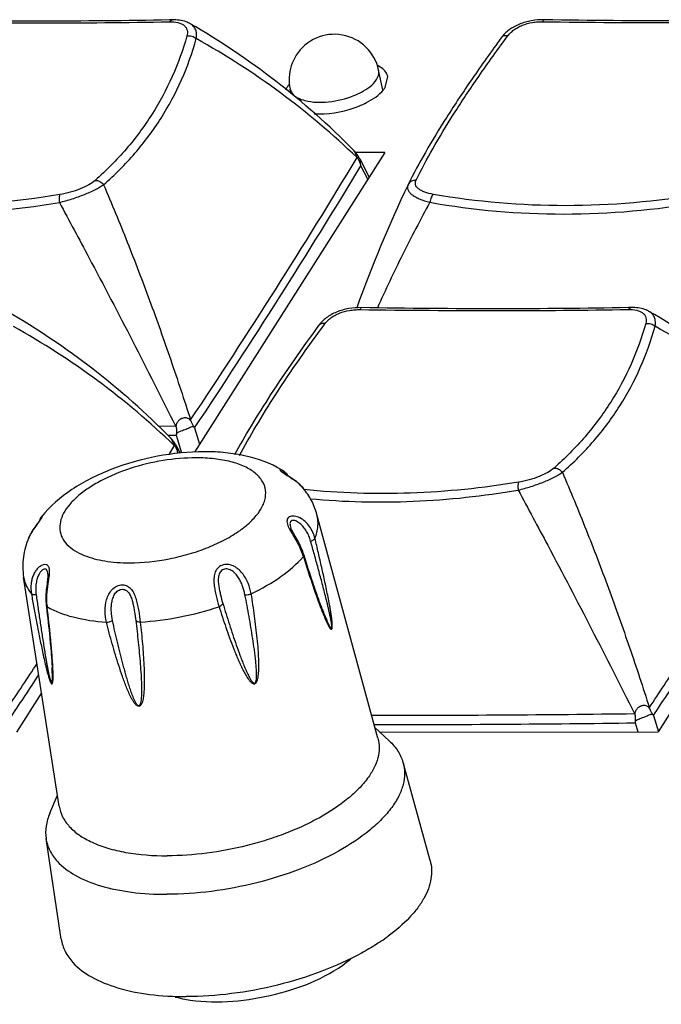
# Model space of a CAD drawing. Units: millimetres. Extents: x 198 to 1446, y 159 to 876.
# Drawn here: x 1054 to 1075, y 313 to 345 of the extents above; entities that cross this region are included whole.
import ezdxf

# ---------------------------------------------------------------- set-up
doc = ezdxf.new("R2010")
doc.units = ezdxf.units.MM
doc.header["$LTSCALE"] = 81.675
doc.layers.add('solid', color=7, linetype='CONTINUOUS', lineweight=30)

msp = doc.modelspace()

# ---------------------------------------------------------------- linework, layer by layer
at = {"layer": 'solid'}
for p, q in [((1058.8, 345.185), (1058.708, 345.183)), ((1059.391, 345.059), (1059.39, 345.059)), ((1065.774, 342.872), (1065.635, 343.52)), ((1065.851, 342.949), (1065.935, 343.313)), ((1062.736, 342.73), (1062.701, 342.895)), ((1065.835, 340.786), (1059.532, 330.861)), ((1065.835, 340.786), (1064.874, 340.786)), ((1065.008, 340.581), (1065.32, 339.975)), ((1065.275, 339.905), (1065.049, 340.348)), ((1066.614, 339.733), (1066.611, 339.725)), ((1074.003, 335.653), (1073.91, 335.652)), ((1074.593, 335.528), (1074.593, 335.528)), ((1058.328, 331.724), (1058.906, 331.731)), ((1058.929, 331.707), (1058.906, 331.731)), ((1059.538, 331.669), (1059.703, 331.13)), ((1058.649, 331.42), (1058.928, 331.424)), ((1058.928, 331.424), (1059.104, 330.837)), ((1058.863, 331.08), (1058.682, 330.78)), ((1058.951, 331.041), (1059.059, 330.831)), ((1062.648, 330.069), (1062.629, 330.081)), ((1065.609, 321.381), (1063.592, 328.795)), ((1062.73, 328.348), (1062.73, 328.347)), ((1054.042, 328.022), (1054.043, 328.023)), ((1063.173, 327.41), (1063.156, 327.463)), ((1055.05, 319.132), (1053.872, 326.725)), ((1054.62, 325.785), (1054.626, 325.735)), ((1063.768, 325.661), (1063.77, 325.656)), ((1054.816, 323.718), (1054.816, 323.719)), ((1054.842, 323.706), (1054.841, 323.719)), ((1054.468, 322.884), (1053.64, 321.581)), ((1075.728, 322.893), (1074.9, 321.59)), ((1074.131, 322.176), (1074.108, 322.2)), ((1074.74, 322.137), (1074.906, 321.599)), ((1065.988, 321.295), (1065.513, 321.736)), ((1074.131, 321.893), (1074.222, 321.59)), ((1065.674, 321.586), (1074.9, 321.59)), ((1067.341, 317.332), (1066.445, 320.577)), ((1054.74, 318.899), (1054.994, 319.496)), ((1055.119, 314.729), (1054.615, 318.057))]:
    msp.add_line(p, q, dxfattribs=at)
for centre, radius, start, end in [((1046.542, 322.875), 25.636, 44.6117, 59.922), ((1047.136, 322.162), 25.632, 46.0642, 60.9218), ((1064.168, 343.208), 1.5, 12.0254, 147.5846), ((1064.176, 343.209), 1.508, 177.1267, 191.9836), ((1063.664, 344.906), 2.834, 266.5693, 270.0549), ((873.634, 455.984), 223.382, 326.26598, 328.90609), ((1063.935, 340.034), 1.204, 39.413, 44.5878), ((1063.919, 340.022), 1.224, 32.3252, 39.4025), ((1064.316, 339.279), 1.47, 64.9298, 65.7037), ((1063.908, 340.015), 1.237, 30.0718, 32.3322), ((1063.904, 340.012), 1.242, 27.241, 30.0722), ((864.419, 461.651), 234.45, 326.32948, 328.84214), ((1062.701, 339.803), 2.41, 13.0537, 14.729), ((1104.938, 321.379), 42.492, 154.4209, 160.3828), ((1040.485, 313.335), 25.636, 44.6117, 59.922), ((1061.744, 313.344), 25.636, 44.6117, 59.922), ((1041.079, 312.622), 25.632, 46.0642, 60.9218), ((1062.338, 312.631), 25.632, 46.0642, 60.9218), ((1052.038, 330.962), 7.429, 7.2558, 7.4928), ((1065.378, 330.136), 6.577, 168.1467, 168.7108), ((1058.159, 330.757), 1.653, 33.4592, 35.3762), ((1057.877, 330.494), 1.204, 39.413, 44.5878), ((1057.862, 330.482), 1.224, 32.3252, 39.4025), ((1058.258, 329.74), 1.47, 64.9298, 65.7037), ((1057.851, 330.475), 1.237, 30.0718, 32.3322), ((1057.846, 330.472), 1.242, 27.241, 30.0722), ((1056.768, 330.294), 2.282, 13.3654, 14.7801), ((1060.775, 327.54), 3.192, 58.3618, 59.077), ((1062.134, 329.772), 0.579, 49.7558, 52.4067), ((1062.104, 329.714), 0.644, 51.0561, 52.9674), ((1061.827, 329.472), 1.01, 36.7356, 37.3177), ((1055.142, 328.286), 0.811, 157.1184, 160.5313), ((1055.025, 328.335), 0.684, 153.3375, 157.1391), ((1061.187, 326.798), 2.044, 17.1318, 18.5901), ((1056.452, 325.962), 1.813, 185.5857, 187.0638), ((1076.155, 330.431), 13.306, 200.7649, 201.0605), ((1075.153, 330.046), 12.233, 201.0632, 201.1803), ((1078.948, 331.519), 16.271, 201.1215, 201.264), ((867.386, 446.553), 223.601, 326.26984, 326.7225), ((888.646, 446.561), 223.601, 326.26984, 326.7225), ((865.842, 447.197), 225.5, 326.31502, 326.72879), ((887.102, 447.206), 225.5, 326.31502, 326.72879), ((1067.241, 321.431), 7.429, 7.2558, 7.4928), ((1065.771, 962.703), 640.558, 269.966688, 270.745738), ((1073.361, 321.226), 1.653, 33.4592, 35.3762), ((1065.829, 923.889), 602.053, 269.967138, 270.790078), ((1080.581, 320.605), 6.577, 168.1467, 168.7108), ((1061.89, 320.322), 6.835, 303.9688, 306.4031), ((1062.292, 316.973), 3.779, 307.3457, 309.8149), ((1059.962, 316.817), 4.147, 255.1332, 259.6103)]:
    msp.add_arc(centre, radius, start, end, dxfattribs=at)
for points, knots in [([(1058.708, 345.183), (1057.283, 345.156), (1054.334, 345.129), (1051.385, 345.157), (1049.862, 345.181)], [0, 0, 0, 0, 0.483369, 1, 1, 1, 1]), ([(1058.707, 345.121), (1058.718, 345.139), (1058.744, 345.169), (1058.783, 345.184), (1058.8, 345.185)], [0, 0, 0, 0, 0.549967, 1, 1, 1, 1]), ([(1059.391, 345.059), (1059.349, 345.083), (1059.163, 345.168), (1058.954, 345.187), (1058.8, 345.185)], [0, 0, 0, 0, 0.239562, 1, 1, 1, 1]), ([(1071.122, 345.189), (1070.981, 345.192), (1070.7, 345.171), (1070.301, 345.061), (1069.954, 344.871), (1069.772, 344.692), (1069.7, 344.595)], [0, 0, 0, 0, 0.26477, 0.52679, 0.773613, 1, 1, 1, 1]), ([(1071.083, 345.126), (1071.088, 345.142), (1071.094, 345.165), (1071.113, 345.19), (1071.122, 345.189)], [0, 0, 0, 0, 0.662035, 1, 1, 1, 1]), ([(1079.968, 345.191), (1078.543, 345.165), (1075.594, 345.138), (1072.645, 345.165), (1071.122, 345.189)], [0, 0, 0, 0, 0.483369, 1, 1, 1, 1]), ([(1049.823, 345.117), (1051.354, 345.097), (1054.316, 345.073), (1057.277, 345.098), (1058.707, 345.121)], [0, 0, 0, 0, 0.51716, 1, 1, 1, 1]), ([(1058.707, 345.121), (1058.8, 345.122), (1058.935, 345.114), (1059.096, 345.062), (1059.188, 345.007), (1059.256, 344.934), (1059.307, 344.815), (1059.298, 344.714), (1059.28, 344.652)], [0, 0, 0, 0, 0.315868, 0.450536, 0.569702, 0.67723, 0.780184, 1, 1, 1, 1]), ([(1059.593, 344.563), (1059.602, 344.613), (1059.611, 344.712), (1059.582, 344.855), (1059.507, 344.977), (1059.432, 345.035), (1059.391, 345.059)], [0, 0, 0, 0, 0.268014, 0.51321, 0.750745, 1, 1, 1, 1]), ([(1069.913, 344.656), (1069.941, 344.691), (1070.002, 344.762), (1070.112, 344.856), (1070.244, 344.939), (1070.446, 345.034), (1070.672, 345.096), (1070.905, 345.123), (1071.024, 345.125), (1071.083, 345.126)], [0, 0, 0, 0, 0.102755, 0.213126, 0.332669, 0.459592, 0.727854, 0.864463, 1, 1, 1, 1]), ([(1071.083, 345.126), (1072.614, 345.105), (1075.576, 345.081), (1078.537, 345.106), (1079.966, 345.129)], [0, 0, 0, 0, 0.51716, 1, 1, 1, 1]), ([(1059.28, 344.652), (1059.151, 344.193), (1058.828, 343.295), (1058.151, 342.033), (1057.29, 340.876), (1056.608, 340.19), (1056.243, 339.868)], [0, 0, 0, 0, 0.249024, 0.496483, 0.745651, 1, 1, 1, 1]), ([(1056.521, 339.725), (1056.891, 340.047), (1057.582, 340.736), (1058.453, 341.905), (1059.138, 343.184), (1059.463, 344.096), (1059.593, 344.563)], [0, 0, 0, 0, 0.253269, 0.502018, 0.749784, 1, 1, 1, 1]), ([(1059.28, 344.652), (1059.335, 344.663), (1059.451, 344.656), (1059.552, 344.601), (1059.593, 344.563)], [0, 0, 0, 0, 0.499776, 1, 1, 1, 1]), ([(1069.7, 344.595), (1069.371, 344.145), (1068.753, 343.277), (1067.911, 342.01), (1067.201, 340.845), (1066.793, 340.092), (1066.614, 339.733)], [0, 0, 0, 0, 0.290161, 0.554459, 0.791331, 1, 1, 1, 1]), ([(1066.876, 339.873), (1067.047, 340.225), (1067.444, 340.964), (1068.141, 342.109), (1068.972, 343.357), (1069.585, 344.213), (1069.913, 344.656)], [0, 0, 0, 0, 0.207077, 0.443596, 0.708489, 1, 1, 1, 1]), ([(1069.913, 344.656), (1069.872, 344.664), (1069.792, 344.667), (1069.721, 344.623), (1069.7, 344.595)], [0, 0, 0, 0, 0.541536, 1, 1, 1, 1]), ([(1065.935, 343.313), (1065.928, 343.349), (1065.868, 343.507), (1065.72, 343.615), (1065.603, 343.671)], [0, 0, 0, 0, 0.222517, 1, 1, 1, 1]), ([(1062.701, 342.895), (1062.71, 342.852), (1062.802, 342.651), (1063.029, 342.556), (1063.194, 342.514)], [0, 0, 0, 0, 0.206363, 1, 1, 1, 1]), ([(1064.817, 342.677), (1064.901, 342.711), (1065.178, 342.839), (1065.447, 343.025), (1065.563, 343.208)], [0, 0, 0, 0, 0.293574, 1, 1, 1, 1]), ([(1063.194, 342.514), (1063.445, 342.448), (1064.008, 342.44), (1064.548, 342.569), (1064.817, 342.677)], [0, 0, 0, 0, 0.472876, 1, 1, 1, 1]), ([(1064.981, 342.329), (1065.068, 342.364), (1065.365, 342.499), (1065.648, 342.688), (1065.795, 342.871)], [0, 0, 0, 0, 0.285967, 1, 1, 1, 1]), ([(1064.818, 340.847), (1064.816, 340.85), (1064.808, 340.861), (1064.799, 340.872), (1064.792, 340.879)], [0, 0, 0, 0, 0.266971, 1, 1, 1, 1]), ([(1064.939, 340.611), (1064.928, 340.632), (1064.907, 340.674), (1064.87, 340.754), (1064.842, 340.813), (1064.818, 340.847)], [0, 0, 0, 0, 0.264158, 0.529482, 1, 1, 1, 1]), ([(1065.032, 340.416), (1065.023, 340.451), (1065.003, 340.501), (1064.971, 340.563), (1064.953, 340.593), (1064.943, 340.606)], [0, 0, 0, 0, 0.513088, 0.761016, 1, 1, 1, 1]), ([(1065.032, 340.416), (1065.032, 340.433), (1065.032, 340.488), (1065.026, 340.546), (1065.008, 340.581)], [0, 0, 0, 0, 0.302366, 1, 1, 1, 1]), ([(1055.056, 339.136), (1055.198, 339.171), (1055.479, 339.25), (1055.878, 339.393), (1056.228, 339.547), (1056.435, 339.665), (1056.521, 339.725)], [0, 0, 0, 0, 0.276182, 0.55199, 0.800457, 1, 1, 1, 1]), ([(1056.243, 339.868), (1056.18, 339.812), (1056.02, 339.706), (1055.635, 339.526), (1055.304, 339.437), (1055.073, 339.398)], [0, 0, 0, 0, 0.199853, 0.448146, 1, 1, 1, 1]), ([(1056.243, 339.868), (1056.294, 339.872), (1056.405, 339.844), (1056.488, 339.77), (1056.521, 339.725)], [0, 0, 0, 0, 0.477576, 1, 1, 1, 1]), ([(1056.521, 339.725), (1056.792, 339.095), (1057.315, 337.821), (1058.055, 335.884), (1058.754, 333.92), (1059.191, 332.596), (1059.404, 331.931)], [0, 0, 0, 0, 0.247488, 0.497005, 0.748034, 1, 1, 1, 1]), ([(1066.611, 339.725), (1066.599, 339.701), (1066.583, 339.647), (1066.597, 339.56), (1066.647, 339.476), (1066.73, 339.397), (1066.844, 339.323), (1067.043, 339.225), (1067.212, 339.172), (1067.331, 339.141)], [0, 0, 0, 0, 0.078994, 0.158134, 0.248306, 0.35751, 0.488712, 0.641392, 1, 1, 1, 1]), ([(1066.876, 339.873), (1066.823, 339.876), (1066.715, 339.856), (1066.637, 339.778), (1066.614, 339.733)], [0, 0, 0, 0, 0.514598, 1, 1, 1, 1]), ([(1067.449, 339.403), (1067.351, 339.421), (1067.213, 339.454), (1067.048, 339.525), (1066.935, 339.596), (1066.854, 339.693), (1066.848, 339.801), (1066.864, 339.85), (1066.876, 339.873)], [0, 0, 0, 0, 0.350968, 0.500043, 0.627975, 0.824315, 0.909885, 1, 1, 1, 1]), ([(1055.073, 339.398), (1053.586, 339.152), (1050.611, 338.893), (1047.632, 339.143), (1046.19, 339.395)], [0, 0, 0, 0, 0.507277, 1, 1, 1, 1]), ([(1055.073, 339.398), (1055.065, 339.386), (1055.054, 339.351), (1055.044, 339.263), (1055.049, 339.189), (1055.056, 339.136)], [0, 0, 0, 0, 0.170313, 0.403271, 1, 1, 1, 1]), ([(1067.45, 339.403), (1067.435, 339.391), (1067.407, 339.359), (1067.361, 339.273), (1067.34, 339.196), (1067.331, 339.142)], [0, 0, 0, 0, 0.194925, 0.435188, 1, 1, 1, 1]), ([(1076.333, 339.407), (1074.846, 339.161), (1071.87, 338.901), (1068.892, 339.151), (1067.45, 339.403)], [0, 0, 0, 0, 0.507277, 1, 1, 1, 1]), ([(1046.071, 339.133), (1047.53, 338.871), (1050.543, 338.613), (1053.553, 338.88), (1055.056, 339.137)], [0, 0, 0, 0, 0.493047, 1, 1, 1, 1]), ([(1055.056, 339.136), (1055.384, 338.53), (1056.698, 336.077), (1057.974, 333.605), (1058.906, 331.731)], [0, 0, 0, 0, 0.247963, 1, 1, 1, 1]), ([(1067.331, 339.142), (1067.021, 338.567), (1066.419, 337.413), (1065.861, 336.238), (1065.595, 335.647)], [0, 0, 0, 0, 0.501933, 1, 1, 1, 1]), ([(1067.331, 339.142), (1068.79, 338.879), (1071.803, 338.621), (1074.813, 338.889), (1076.316, 339.145)], [0, 0, 0, 0, 0.493047, 1, 1, 1, 1]), ([(1065.065, 335.65), (1064.924, 335.652), (1064.643, 335.631), (1064.243, 335.521), (1063.897, 335.331), (1063.714, 335.152), (1063.643, 335.055)], [0, 0, 0, 0, 0.26477, 0.52679, 0.773613, 1, 1, 1, 1]), ([(1063.856, 335.117), (1063.884, 335.151), (1063.944, 335.222), (1064.054, 335.317), (1064.186, 335.399), (1064.389, 335.494), (1064.614, 335.556), (1064.848, 335.583), (1064.966, 335.586), (1065.025, 335.586)], [0, 0, 0, 0, 0.102755, 0.213126, 0.332669, 0.459592, 0.727854, 0.864463, 1, 1, 1, 1]), ([(1065.026, 335.586), (1065.03, 335.602), (1065.036, 335.625), (1065.056, 335.65), (1065.065, 335.65)], [0, 0, 0, 0, 0.662035, 1, 1, 1, 1]), ([(1065.026, 335.586), (1066.557, 335.566), (1069.518, 335.541), (1072.479, 335.566), (1073.909, 335.59)], [0, 0, 0, 0, 0.51716, 1, 1, 1, 1]), ([(1073.91, 335.652), (1072.485, 335.625), (1069.537, 335.598), (1066.588, 335.626), (1065.065, 335.65)], [0, 0, 0, 0, 0.483369, 1, 1, 1, 1]), ([(1073.909, 335.59), (1073.921, 335.608), (1073.946, 335.638), (1073.985, 335.653), (1074.002, 335.653)], [0, 0, 0, 0, 0.549967, 1, 1, 1, 1]), ([(1073.909, 335.59), (1074.002, 335.591), (1074.137, 335.583), (1074.298, 335.53), (1074.391, 335.475), (1074.458, 335.403), (1074.51, 335.284), (1074.501, 335.183), (1074.483, 335.121)], [0, 0, 0, 0, 0.315868, 0.450536, 0.569702, 0.67723, 0.780184, 1, 1, 1, 1]), ([(1074.593, 335.528), (1074.551, 335.552), (1074.365, 335.637), (1074.157, 335.656), (1074.002, 335.653)], [0, 0, 0, 0, 0.239562, 1, 1, 1, 1]), ([(1074.796, 335.032), (1074.805, 335.082), (1074.813, 335.181), (1074.784, 335.324), (1074.709, 335.445), (1074.635, 335.504), (1074.593, 335.528)], [0, 0, 0, 0, 0.268014, 0.51321, 0.750745, 1, 1, 1, 1]), ([(1061.029, 330.75), (1061.201, 331.077), (1061.585, 331.759), (1062.503, 333.232), (1063.289, 334.35), (1063.856, 335.116)], [0, 0, 0, 0, 0.21279, 0.451123, 1, 1, 1, 1]), ([(1063.856, 335.116), (1063.815, 335.125), (1063.735, 335.128), (1063.664, 335.084), (1063.643, 335.055)], [0, 0, 0, 0, 0.541536, 1, 1, 1, 1]), ([(1074.483, 335.121), (1074.353, 334.662), (1074.031, 333.764), (1073.354, 332.502), (1072.493, 331.345), (1071.811, 330.659), (1071.446, 330.337)], [0, 0, 0, 0, 0.249024, 0.496483, 0.745651, 1, 1, 1, 1]), ([(1074.483, 335.121), (1074.537, 335.131), (1074.653, 335.125), (1074.755, 335.07), (1074.796, 335.032)], [0, 0, 0, 0, 0.499776, 1, 1, 1, 1]), ([(1063.643, 335.055), (1063.095, 334.307), (1062.329, 333.213), (1061.423, 331.772), (1061.036, 331.1), (1060.861, 330.777)], [0, 0, 0, 0, 0.544836, 0.784045, 1, 1, 1, 1]), ([(1071.724, 330.194), (1072.094, 330.516), (1072.785, 331.205), (1073.655, 332.373), (1074.34, 333.653), (1074.665, 334.565), (1074.795, 335.032)], [0, 0, 0, 0, 0.253269, 0.502018, 0.749784, 1, 1, 1, 1]), ([(1058.928, 331.708), (1058.93, 331.727), (1058.933, 331.764), (1058.954, 331.836), (1058.988, 331.883), (1059.013, 331.91)], [0, 0, 0, 0, 0.248449, 0.497303, 1, 1, 1, 1]), ([(1059.013, 331.91), (1059.022, 331.916), (1059.036, 331.932), (1059.061, 331.953), (1059.088, 331.969), (1059.124, 331.988), (1059.171, 332.003), (1059.228, 332.011), (1059.282, 332.004), (1059.349, 331.974), (1059.386, 331.93), (1059.408, 331.9)], [0, 0, 0, 0, 0.069371, 0.138418, 0.207118, 0.274545, 0.40459, 0.527444, 0.643767, 0.758291, 1, 1, 1, 1]), ([(1059.408, 331.9), (1059.41, 331.891), (1059.419, 331.874), (1059.434, 331.841), (1059.463, 331.787), (1059.487, 331.742), (1059.507, 331.714)], [0, 0, 0, 0, 0.134877, 0.266895, 0.524114, 1, 1, 1, 1]), ([(1058.941, 331.487), (1058.945, 331.505), (1058.948, 331.541), (1058.947, 331.587), (1058.944, 331.624), (1058.942, 331.648), (1058.939, 331.666), (1058.936, 331.68), (1058.934, 331.692), (1058.931, 331.701), (1058.928, 331.706), (1058.928, 331.708)], [0, 0, 0, 0, 0.242495, 0.490958, 0.616839, 0.743636, 0.807363, 0.871309, 0.935491, 0.967959, 1, 1, 1, 1]), ([(1058.941, 331.487), (1058.962, 331.505), (1059.013, 331.532), (1059.118, 331.577), (1059.226, 331.616), (1059.327, 331.658), (1059.394, 331.687), (1059.451, 331.709), (1059.49, 331.718), (1059.507, 331.714)], [0, 0, 0, 0, 0.135416, 0.277858, 0.562203, 0.694737, 0.814808, 0.917596, 1, 1, 1, 1]), ([(1058.761, 331.307), (1058.759, 331.31), (1058.751, 331.322), (1058.742, 331.332), (1058.735, 331.34)], [0, 0, 0, 0, 0.266971, 1, 1, 1, 1]), ([(1058.881, 331.072), (1058.871, 331.092), (1058.85, 331.134), (1058.813, 331.214), (1058.785, 331.273), (1058.761, 331.307)], [0, 0, 0, 0, 0.264158, 0.529482, 1, 1, 1, 1]), ([(1059.861, 330.876), (1059.341, 330.875), (1058.294, 330.768), (1057.037, 330.416), (1056.102, 330.003), (1055.282, 329.532), (1054.744, 329.073), (1054.463, 328.72)], [0, 0, 0, 0, 0.261292, 0.525129, 0.652102, 0.773541, 1, 1, 1, 1]), ([(1058.974, 330.876), (1058.965, 330.911), (1058.946, 330.961), (1058.914, 331.024), (1058.896, 331.053), (1058.886, 331.066)], [0, 0, 0, 0, 0.513088, 0.761016, 1, 1, 1, 1]), ([(1058.974, 330.876), (1058.974, 330.893), (1058.975, 330.948), (1058.969, 331.006), (1058.951, 331.041)], [0, 0, 0, 0, 0.302366, 1, 1, 1, 1]), ([(1062.415, 330.278), (1062.053, 330.495), (1061.429, 330.718), (1060.557, 330.854), (1060.097, 330.876), (1059.861, 330.876)], [0, 0, 0, 0, 0.478892, 0.733553, 1, 1, 1, 1]), ([(1059.585, 330.674), (1059.221, 330.674), (1058.481, 330.608), (1057.415, 330.351), (1056.588, 330.013), (1056.018, 329.677), (1055.668, 329.414), (1055.39, 329.138), (1055.191, 328.855), (1055.077, 328.569), (1055.057, 328.287), (1055.135, 328.021), (1055.307, 327.786), (1055.561, 327.587), (1055.765, 327.487), (1055.877, 327.442)], [0, 0, 0, 0, 0.16276, 0.329864, 0.48768, 0.559341, 0.624544, 0.682606, 0.733469, 0.777982, 0.818204, 0.857374, 0.899083, 0.946121, 1, 1, 1, 1]), ([(1057.377, 327.196), (1057.819, 327.196), (1058.49, 327.268), (1059.355, 327.478), (1059.977, 327.692), (1060.543, 327.952), (1061.032, 328.248), (1061.426, 328.57), (1061.713, 328.908), (1061.88, 329.255), (1061.912, 329.602), (1061.793, 329.924), (1061.541, 330.193), (1061.178, 330.406), (1060.718, 330.561), (1060.176, 330.655), (1059.789, 330.674), (1059.585, 330.674)], [0, 0, 0, 0, 0.160845, 0.243257, 0.323648, 0.39968, 0.469322, 0.53106, 0.584201, 0.62934, 0.668986, 0.707686, 0.750425, 0.80051, 0.859158, 0.92607, 1, 1, 1, 1]), ([(1062.411, 330.277), (1062.404, 330.28), (1062.392, 330.284), (1062.377, 330.287), (1062.364, 330.281), (1062.368, 330.265), (1062.38, 330.249), (1062.402, 330.228), (1062.434, 330.202), (1062.459, 330.184), (1062.474, 330.175)], [0, 0, 0, 0, 0.111063, 0.187929, 0.235512, 0.290444, 0.389031, 0.541043, 0.74642, 1, 1, 1, 1]), ([(1062.449, 330.257), (1062.446, 330.26), (1062.434, 330.267), (1062.421, 330.273), (1062.411, 330.277)], [0, 0, 0, 0, 0.27493, 1, 1, 1, 1]), ([(1062.488, 330.231), (1062.485, 330.233), (1062.472, 330.243), (1062.459, 330.251), (1062.449, 330.257)], [0, 0, 0, 0, 0.264707, 1, 1, 1, 1]), ([(1062.629, 330.081), (1062.59, 330.106), (1062.53, 330.144), (1062.47, 330.185), (1062.45, 330.203)], [0, 0, 0, 0, 0.628953, 1, 1, 1, 1]), ([(1062.474, 330.175), (1062.486, 330.167), (1062.539, 330.132), (1062.593, 330.099), (1062.635, 330.074)], [0, 0, 0, 0, 0.226231, 1, 1, 1, 1]), ([(1062.648, 330.07), (1062.637, 330.084), (1062.595, 330.136), (1062.547, 330.184), (1062.508, 330.215)], [0, 0, 0, 0, 0.264746, 1, 1, 1, 1]), ([(1062.63, 330.084), (1062.62, 330.097), (1062.583, 330.143), (1062.542, 330.186), (1062.509, 330.214)], [0, 0, 0, 0, 0.270004, 1, 1, 1, 1]), ([(1070.258, 329.605), (1070.4, 329.64), (1070.681, 329.719), (1071.08, 329.861), (1071.43, 330.016), (1071.637, 330.134), (1071.724, 330.194)], [0, 0, 0, 0, 0.276182, 0.55199, 0.800457, 1, 1, 1, 1]), ([(1071.446, 330.337), (1071.382, 330.281), (1071.223, 330.174), (1070.838, 329.995), (1070.506, 329.906), (1070.275, 329.867)], [0, 0, 0, 0, 0.199853, 0.448146, 1, 1, 1, 1]), ([(1071.446, 330.337), (1071.497, 330.341), (1071.607, 330.313), (1071.69, 330.239), (1071.724, 330.194)], [0, 0, 0, 0, 0.477576, 1, 1, 1, 1]), ([(1071.724, 330.194), (1071.995, 329.564), (1072.518, 328.29), (1073.258, 326.353), (1073.956, 324.388), (1074.393, 323.065), (1074.606, 322.4)], [0, 0, 0, 0, 0.247488, 0.497005, 0.748034, 1, 1, 1, 1]), ([(1062.635, 330.074), (1062.729, 330.015), (1062.911, 329.897), (1063.07, 329.747), (1063.137, 329.665)], [0, 0, 0, 0, 0.511574, 1, 1, 1, 1]), ([(1063.137, 329.665), (1063.071, 329.746), (1062.916, 329.894), (1062.739, 330.012), (1062.648, 330.069)], [0, 0, 0, 0, 0.493175, 1, 1, 1, 1]), ([(1070.275, 329.867), (1069.089, 329.671), (1066.715, 329.426), (1064.329, 329.501), (1063.159, 329.62)], [0, 0, 0, 0, 0.505684, 1, 1, 1, 1]), ([(1070.275, 329.867), (1070.268, 329.854), (1070.257, 329.82), (1070.246, 329.732), (1070.251, 329.658), (1070.258, 329.605)], [0, 0, 0, 0, 0.170313, 0.403271, 1, 1, 1, 1]), ([(1063.592, 328.795), (1063.548, 328.954), (1063.426, 329.263), (1063.242, 329.539), (1063.137, 329.666)], [0, 0, 0, 0, 0.501944, 1, 1, 1, 1]), ([(1063.361, 329.319), (1064.497, 329.214), (1066.81, 329.161), (1069.11, 329.41), (1070.258, 329.605)], [0, 0, 0, 0, 0.494786, 1, 1, 1, 1]), ([(1070.258, 329.605), (1070.586, 328.998), (1071.901, 326.546), (1073.177, 324.073), (1074.108, 322.2)], [0, 0, 0, 0, 0.247963, 1, 1, 1, 1]), ([(1054.043, 328.023), (1054.089, 328.133), (1054.182, 328.289), (1054.321, 328.476), (1054.39, 328.567), (1054.421, 328.61)], [0, 0, 0, 0, 0.511704, 0.770907, 1, 1, 1, 1]), ([(1054.378, 328.556), (1054.317, 328.473), (1054.189, 328.306), (1054.085, 328.122), (1054.043, 328.023)], [0, 0, 0, 0, 0.490533, 1, 1, 1, 1]), ([(1054.448, 328.662), (1054.447, 328.659), (1054.44, 328.648), (1054.427, 328.625), (1054.405, 328.594), (1054.388, 328.569), (1054.378, 328.556)], [0, 0, 0, 0, 0.086537, 0.301797, 0.614283, 1, 1, 1, 1]), ([(1054.463, 328.72), (1054.448, 328.702), (1054.432, 328.676), (1054.417, 328.649), (1054.414, 328.642)], [0, 0, 0, 0, 0.743214, 1, 1, 1, 1]), ([(1054.421, 328.61), (1054.431, 328.624), (1054.448, 328.648), (1054.469, 328.682), (1054.483, 328.708), (1054.49, 328.726), (1054.492, 328.735), (1054.491, 328.74), (1054.488, 328.742), (1054.485, 328.741), (1054.48, 328.738), (1054.472, 328.732), (1054.467, 328.725), (1054.463, 328.72)], [0, 0, 0, 0, 0.26766, 0.484542, 0.645387, 0.749015, 0.780825, 0.801373, 0.816095, 0.834501, 0.861596, 0.898378, 1, 1, 1, 1]), ([(1063.525, 328.006), (1063.508, 328.076), (1063.46, 328.214), (1063.351, 328.404), (1063.207, 328.566), (1063.037, 328.688), (1062.877, 328.745), (1062.755, 328.746), (1062.677, 328.724), (1062.618, 328.673), (1062.593, 328.599), (1062.599, 328.515), (1062.618, 328.458), (1062.629, 328.429)], [0, 0, 0, 0, 0.140914, 0.281375, 0.420903, 0.557117, 0.684154, 0.741359, 0.792472, 0.838662, 0.885306, 0.938459, 1, 1, 1, 1]), ([(1063.381, 327.917), (1063.365, 327.974), (1063.327, 328.084), (1063.248, 328.24), (1063.15, 328.383), (1063.034, 328.503), (1062.92, 328.577), (1062.826, 328.603), (1062.761, 328.6), (1062.71, 328.562), (1062.693, 328.498), (1062.703, 328.425), (1062.72, 328.374), (1062.73, 328.348)], [0, 0, 0, 0, 0.139331, 0.278038, 0.41563, 0.550147, 0.676089, 0.732429, 0.781666, 0.825683, 0.873641, 0.932235, 1, 1, 1, 1]), ([(1063.525, 328.006), (1063.577, 328.134), (1063.648, 328.397), (1063.625, 328.671), (1063.592, 328.795)], [0, 0, 0, 0, 0.518914, 1, 1, 1, 1]), ([(1062.629, 328.429), (1062.633, 328.419), (1062.65, 328.378), (1062.669, 328.339), (1062.685, 328.309)], [0, 0, 0, 0, 0.240343, 1, 1, 1, 1]), ([(1062.685, 328.309), (1062.723, 328.237), (1062.808, 328.096), (1062.971, 327.818), (1063.074, 327.599), (1063.124, 327.449)], [0, 0, 0, 0, 0.252525, 0.510658, 1, 1, 1, 1]), ([(1063.156, 327.463), (1063.133, 327.539), (1063.075, 327.691), (1062.965, 327.914), (1062.859, 328.097), (1062.778, 328.241), (1062.744, 328.313), (1062.73, 328.348)], [0, 0, 0, 0, 0.241327, 0.496177, 0.757391, 0.884735, 1, 1, 1, 1]), ([(1054.042, 328.022), (1053.957, 327.82), (1053.835, 327.391), (1053.838, 326.944), (1053.872, 326.725)], [0, 0, 0, 0, 0.49713, 1, 1, 1, 1]), ([(1063.381, 327.917), (1063.413, 327.927), (1063.458, 327.945), (1063.504, 327.978), (1063.52, 327.997), (1063.525, 328.006)], [0, 0, 0, 0, 0.586874, 0.820135, 1, 1, 1, 1]), ([(1063.785, 325.618), (1063.797, 325.585), (1063.823, 325.519), (1063.863, 325.421), (1063.903, 325.325), (1063.937, 325.246), (1063.966, 325.184), (1063.987, 325.14), (1064.005, 325.104), (1064.021, 325.077), (1064.032, 325.058), (1064.044, 325.041), (1064.056, 325.028), (1064.068, 325.018), (1064.078, 325.023), (1064.082, 325.033), (1064.084, 325.045), (1064.085, 325.065), (1064.085, 325.091), (1064.082, 325.122), (1064.077, 325.164), (1064.069, 325.216), (1064.059, 325.277), (1064.047, 325.338), (1064.031, 325.418), (1064.01, 325.517), (1063.983, 325.635), (1063.956, 325.753), (1063.919, 325.908), (1063.871, 326.101), (1063.812, 326.332), (1063.752, 326.561), (1063.691, 326.789), (1063.61, 327.091), (1063.507, 327.467), (1063.423, 327.768), (1063.381, 327.917)], [0, 0, 0, 0, 0.029159, 0.058073, 0.086656, 0.114756, 0.128538, 0.142052, 0.155167, 0.161497, 0.167596, 0.173346, 0.1785, 0.182532, 0.18437, 0.1871, 0.190769, 0.194863, 0.203414, 0.212059, 0.220688, 0.237832, 0.254833, 0.271717, 0.288506, 0.321859, 0.354985, 0.387935, 0.420746, 0.486038, 0.550985, 0.615664, 0.680122, 0.744393, 0.872461, 1, 1, 1, 1]), ([(1063.747, 325.626), (1063.76, 325.593), (1063.786, 325.526), (1063.826, 325.427), (1063.867, 325.33), (1063.902, 325.252), (1063.931, 325.191), (1063.953, 325.147), (1063.975, 325.105), (1063.998, 325.066), (1064.018, 325.036), (1064.035, 325.016), (1064.048, 325.004), (1064.061, 324.995), (1064.078, 324.995), (1064.089, 325.012), (1064.098, 325.046), (1064.101, 325.098), (1064.099, 325.163), (1064.094, 325.229), (1064.087, 325.295), (1064.079, 325.36), (1064.067, 325.447), (1064.051, 325.554), (1064.03, 325.682), (1064, 325.85), (1063.96, 326.059), (1063.91, 326.307), (1063.84, 326.635), (1063.751, 327.041), (1063.639, 327.525), (1063.563, 327.846), (1063.525, 328.006)], [0, 0, 0, 0, 0.028469, 0.056605, 0.084309, 0.111413, 0.124655, 0.137613, 0.150192, 0.162232, 0.173433, 0.178548, 0.183177, 0.187157, 0.190623, 0.195129, 0.201838, 0.21836, 0.235811, 0.253333, 0.270789, 0.288156, 0.305436, 0.339763, 0.373833, 0.407692, 0.474911, 0.541609, 0.607901, 0.739533, 0.870167, 1, 1, 1, 1]), ([(1055.877, 327.442), (1056.095, 327.354), (1056.594, 327.23), (1057.103, 327.196), (1057.377, 327.196)], [0, 0, 0, 0, 0.461744, 1, 1, 1, 1]), ([(1061.413, 326.17), (1061.76, 326.336), (1062.38, 326.688), (1062.927, 327.153), (1063.14, 327.4)], [0, 0, 0, 0, 0.541391, 1, 1, 1, 1]), ([(1063.156, 327.463), (1063.159, 327.454), (1063.159, 327.43), (1063.147, 327.41), (1063.14, 327.4)], [0, 0, 0, 0, 0.452513, 1, 1, 1, 1]), ([(1063.14, 327.4), (1063.231, 327.113), (1063.414, 326.549), (1063.609, 325.988), (1063.713, 325.714)], [0, 0, 0, 0, 0.506024, 1, 1, 1, 1]), ([(1063.768, 325.661), (1063.714, 325.801), (1063.61, 326.087), (1063.409, 326.669), (1063.266, 327.112), (1063.173, 327.41)], [0, 0, 0, 0, 0.243769, 0.492931, 1, 1, 1, 1]), ([(1054.647, 325.785), (1054.638, 325.883), (1054.635, 326.034), (1054.65, 326.237), (1054.669, 326.394), (1054.693, 326.551), (1054.717, 326.704), (1054.734, 326.848), (1054.734, 326.961), (1054.716, 327.038), (1054.693, 327.083), (1054.66, 327.117), (1054.601, 327.143), (1054.511, 327.135), (1054.41, 327.08), (1054.317, 326.992), (1054.239, 326.881), (1054.178, 326.754), (1054.15, 326.663), (1054.139, 326.616)], [0, 0, 0, 0, 0.136632, 0.208536, 0.281981, 0.35593, 0.428636, 0.497185, 0.55738, 0.583206, 0.606152, 0.627123, 0.647705, 0.692694, 0.745956, 0.805416, 0.86856, 0.933741, 1, 1, 1, 1]), ([(1054.675, 326.814), (1054.674, 326.84), (1054.669, 326.887), (1054.649, 326.95), (1054.605, 326.991), (1054.547, 326.992), (1054.494, 326.963), (1054.445, 326.918), (1054.401, 326.858), (1054.352, 326.766), (1054.307, 326.637), (1054.278, 326.474), (1054.27, 326.306), (1054.279, 326.193), (1054.287, 326.137)], [0, 0, 0, 0, 0.065792, 0.120231, 0.163893, 0.206422, 0.255985, 0.312902, 0.375006, 0.440421, 0.576526, 0.716221, 0.857546, 1, 1, 1, 1]), ([(1061.413, 326.17), (1061.392, 326.291), (1061.319, 326.533), (1061.161, 326.81), (1061.004, 326.973), (1060.899, 327.049), (1060.785, 327.111), (1060.627, 327.153), (1060.436, 327.127), (1060.282, 327.017), (1060.198, 326.851), (1060.172, 326.668), (1060.18, 326.478), (1060.208, 326.287), (1060.261, 326.04), (1060.31, 325.859), (1060.346, 325.741)], [0, 0, 0, 0, 0.122372, 0.249814, 0.314315, 0.34663, 0.378946, 0.443079, 0.505569, 0.565136, 0.624033, 0.685084, 0.748468, 0.812995, 0.877269, 1, 1, 1, 1]), ([(1061.206, 326.14), (1061.187, 326.237), (1061.146, 326.381), (1061.068, 326.565), (1060.995, 326.7), (1060.904, 326.826), (1060.79, 326.932), (1060.648, 326.999), (1060.515, 326.992), (1060.429, 326.94), (1060.363, 326.865), (1060.323, 326.742), (1060.317, 326.589), (1060.333, 326.434), (1060.361, 326.282), (1060.406, 326.085), (1060.445, 325.941), (1060.474, 325.846)], [0, 0, 0, 0, 0.12185, 0.184419, 0.247735, 0.311512, 0.375432, 0.438904, 0.500614, 0.530995, 0.561242, 0.622604, 0.686082, 0.750448, 0.814665, 0.878017, 1, 1, 1, 1]), ([(1053.872, 326.725), (1053.887, 326.625), (1053.949, 326.424), (1054.062, 326.249), (1054.129, 326.167)], [0, 0, 0, 0, 0.48841, 1, 1, 1, 1]), ([(1054.139, 326.616), (1054.131, 326.58), (1054.105, 326.432), (1054.109, 326.278), (1054.129, 326.167)], [0, 0, 0, 0, 0.248864, 1, 1, 1, 1]), ([(1054.675, 326.814), (1054.677, 326.776), (1054.672, 326.694), (1054.65, 326.524), (1054.619, 326.303), (1054.601, 326.041), (1054.61, 325.868), (1054.62, 325.785)], [0, 0, 0, 0, 0.109968, 0.23691, 0.500041, 0.756886, 1, 1, 1, 1]), ([(1056.613, 325.23), (1056.583, 325.349), (1056.555, 325.6), (1056.593, 325.917), (1056.689, 326.156), (1056.801, 326.316), (1056.955, 326.434), (1057.082, 326.466), (1057.143, 326.466)], [0, 0, 0, 0, 0.24284, 0.495373, 0.62332, 0.7512, 0.877846, 1, 1, 1, 1]), ([(1056.816, 325.281), (1056.795, 325.377), (1056.776, 325.525), (1056.775, 325.725), (1056.79, 325.877), (1056.826, 326.027), (1056.89, 326.168), (1056.993, 326.284), (1057.094, 326.319), (1057.143, 326.319)], [0, 0, 0, 0, 0.244438, 0.369755, 0.496496, 0.624105, 0.751869, 0.878257, 1, 1, 1, 1]), ([(1057.143, 326.466), (1057.202, 326.466), (1057.32, 326.437), (1057.454, 326.314), (1057.544, 326.153), (1057.605, 325.974), (1057.65, 325.786), (1057.696, 325.538), (1057.723, 325.353), (1057.738, 325.231)], [0, 0, 0, 0, 0.118286, 0.235997, 0.359349, 0.48815, 0.619523, 0.7504, 1, 1, 1, 1]), ([(1057.143, 326.319), (1057.167, 326.319), (1057.215, 326.311), (1057.302, 326.265), (1057.383, 326.166), (1057.444, 326.027), (1057.488, 325.877), (1057.52, 325.726), (1057.555, 325.527), (1057.576, 325.379), (1057.588, 325.281)], [0, 0, 0, 0, 0.059723, 0.119361, 0.241488, 0.368812, 0.498271, 0.627485, 0.754913, 1, 1, 1, 1]), ([(1054.287, 326.137), (1054.255, 326.134), (1054.208, 326.134), (1054.155, 326.148), (1054.135, 326.16), (1054.129, 326.167)], [0, 0, 0, 0, 0.595463, 0.82544, 1, 1, 1, 1]), ([(1054.129, 326.167), (1054.156, 326.013), (1054.212, 325.706), (1054.284, 325.321), (1054.343, 325.012), (1054.389, 324.779), (1054.436, 324.546), (1054.485, 324.311), (1054.535, 324.075), (1054.58, 323.877), (1054.618, 323.719), (1054.649, 323.599), (1054.676, 323.498), (1054.699, 323.418), (1054.718, 323.358), (1054.735, 323.308), (1054.75, 323.269), (1054.762, 323.242), (1054.774, 323.216), (1054.787, 323.196), (1054.799, 323.184), (1054.809, 323.182), (1054.817, 323.185), (1054.823, 323.194), (1054.831, 323.213), (1054.838, 323.242), (1054.843, 323.281), (1054.847, 323.339), (1054.849, 323.415), (1054.848, 323.543), (1054.845, 323.641), (1054.842, 323.706)], [0, 0, 0, 0, 0.129567, 0.259908, 0.325419, 0.391195, 0.45728, 0.523731, 0.590636, 0.65813, 0.692164, 0.726442, 0.761016, 0.778428, 0.795914, 0.813413, 0.822098, 0.830618, 0.838706, 0.845682, 0.850478, 0.85212, 0.853607, 0.856919, 0.860997, 0.870776, 0.881875, 0.89376, 0.918944, 0.945296, 1, 1, 1, 1]), ([(1054.287, 326.137), (1054.308, 325.99), (1054.35, 325.695), (1054.404, 325.326), (1054.448, 325.03), (1054.482, 324.807), (1054.516, 324.584), (1054.552, 324.36), (1054.589, 324.135), (1054.622, 323.946), (1054.649, 323.795), (1054.67, 323.681), (1054.689, 323.586), (1054.705, 323.509), (1054.717, 323.451), (1054.731, 323.393), (1054.743, 323.345), (1054.754, 323.306), (1054.762, 323.277), (1054.772, 323.249), (1054.781, 323.227), (1054.789, 323.212), (1054.796, 323.206), (1054.803, 323.205), (1054.807, 323.211), (1054.81, 323.217), (1054.814, 323.228), (1054.817, 323.243), (1054.819, 323.263), (1054.822, 323.292), (1054.824, 323.329), (1054.825, 323.375), (1054.825, 323.422), (1054.824, 323.47), (1054.823, 323.536), (1054.821, 323.618), (1054.818, 323.685), (1054.816, 323.718)], [0, 0, 0, 0, 0.127343, 0.255207, 0.319369, 0.383712, 0.448264, 0.513067, 0.578182, 0.643705, 0.676669, 0.70981, 0.743181, 0.759977, 0.776867, 0.793871, 0.811013, 0.819639, 0.82829, 0.836904, 0.845167, 0.848692, 0.851161, 0.852738, 0.85443, 0.856489, 0.858844, 0.864132, 0.869904, 0.875981, 0.888707, 0.901922, 0.915455, 0.929214, 0.943144, 0.971386, 1, 1, 1, 1]), ([(1060.346, 325.741), (1060.382, 325.625), (1060.457, 325.395), (1060.573, 325.051), (1060.694, 324.709), (1060.8, 324.427), (1060.889, 324.203), (1060.958, 324.037), (1061.03, 323.873), (1061.106, 323.711), (1061.174, 323.578), (1061.232, 323.475), (1061.278, 323.399), (1061.328, 323.327), (1061.374, 323.27), (1061.416, 323.229), (1061.45, 323.203), (1061.484, 323.187), (1061.514, 323.184), (1061.562, 323.195), (1061.607, 323.265), (1061.633, 323.358), (1061.649, 323.455), (1061.662, 323.584), (1061.668, 323.744), (1061.666, 323.935), (1061.658, 324.124), (1061.642, 324.376), (1061.614, 324.688), (1061.572, 325.061), (1061.508, 325.555), (1061.453, 325.924), (1061.413, 326.17)], [0, 0, 0, 0, 0.061596, 0.123103, 0.184501, 0.245759, 0.276321, 0.306825, 0.337258, 0.3676, 0.397815, 0.41286, 0.427848, 0.44276, 0.457569, 0.464932, 0.472272, 0.479648, 0.48346, 0.487432, 0.504054, 0.52088, 0.537464, 0.55389, 0.586448, 0.618763, 0.650917, 0.682955, 0.746773, 0.810338, 0.87371, 1, 1, 1, 1]), ([(1060.474, 325.846), (1060.544, 325.615), (1060.651, 325.269), (1060.801, 324.811), (1060.917, 324.469), (1061.019, 324.186), (1061.104, 323.962), (1061.17, 323.795), (1061.229, 323.658), (1061.278, 323.55), (1061.317, 323.47), (1061.351, 323.404), (1061.38, 323.353), (1061.404, 323.315), (1061.429, 323.279), (1061.451, 323.251), (1061.472, 323.231), (1061.489, 323.217), (1061.509, 323.207), (1061.542, 323.209), (1061.565, 323.248), (1061.581, 323.309), (1061.589, 323.389), (1061.592, 323.484), (1061.589, 323.61), (1061.579, 323.766), (1061.562, 323.952), (1061.541, 324.137), (1061.509, 324.383), (1061.465, 324.688), (1061.406, 325.053), (1061.321, 325.537), (1061.253, 325.899), (1061.206, 326.14)], [0, 0, 0, 0, 0.123854, 0.185682, 0.247418, 0.309027, 0.339767, 0.370444, 0.401036, 0.416288, 0.431498, 0.446651, 0.454199, 0.46172, 0.469206, 0.476642, 0.480339, 0.484021, 0.487719, 0.491542, 0.499783, 0.508136, 0.524554, 0.540787, 0.556917, 0.588994, 0.620921, 0.652749, 0.684505, 0.747858, 0.811054, 0.87413, 1, 1, 1, 1]), ([(1061.206, 326.14), (1061.24, 326.137), (1061.311, 326.14), (1061.38, 326.157), (1061.413, 326.17)], [0, 0, 0, 0, 0.493617, 1, 1, 1, 1]), ([(1054.62, 325.785), (1054.62, 325.781), (1054.625, 325.762), (1054.64, 325.747), (1054.652, 325.739)], [0, 0, 0, 0, 0.228076, 1, 1, 1, 1]), ([(1054.626, 325.735), (1054.667, 325.394), (1054.724, 324.885), (1054.785, 324.212), (1054.809, 323.881), (1054.816, 323.718)], [0, 0, 0, 0, 0.509356, 0.758455, 1, 1, 1, 1]), ([(1054.841, 323.719), (1054.833, 323.883), (1054.81, 324.214), (1054.749, 324.888), (1054.693, 325.397), (1054.652, 325.739)], [0, 0, 0, 0, 0.242274, 0.49136, 1, 1, 1, 1]), ([(1054.652, 325.739), (1054.779, 325.666), (1055.061, 325.535), (1055.711, 325.33), (1056.243, 325.255), (1056.613, 325.23)], [0, 0, 0, 0, 0.215757, 0.45527, 1, 1, 1, 1]), ([(1057.738, 325.231), (1058.179, 325.259), (1059.062, 325.376), (1059.923, 325.6), (1060.346, 325.741)], [0, 0, 0, 0, 0.498109, 1, 1, 1, 1]), ([(1060.474, 325.846), (1060.468, 325.824), (1060.426, 325.78), (1060.376, 325.754), (1060.346, 325.741)], [0, 0, 0, 0, 0.412414, 1, 1, 1, 1]), ([(1056.613, 325.23), (1056.648, 325.23), (1056.718, 325.241), (1056.785, 325.265), (1056.816, 325.281)], [0, 0, 0, 0, 0.498293, 1, 1, 1, 1]), ([(1057.686, 322.458), (1057.67, 322.458), (1057.641, 322.48), (1057.603, 322.53), (1057.563, 322.601), (1057.524, 322.688), (1057.488, 322.776), (1057.455, 322.864), (1057.413, 322.982), (1057.365, 323.13), (1057.31, 323.309), (1057.258, 323.488), (1057.209, 323.667), (1057.145, 323.905), (1057.068, 324.204), (1056.981, 324.563), (1056.897, 324.922), (1056.843, 325.161), (1056.816, 325.281)], [0, 0, 0, 0, 0.016052, 0.032521, 0.064917, 0.096932, 0.128726, 0.160374, 0.191917, 0.254773, 0.317409, 0.379884, 0.442233, 0.504478, 0.628719, 0.75269, 0.87644, 1, 1, 1, 1]), ([(1057.588, 325.281), (1057.602, 325.162), (1057.63, 324.923), (1057.67, 324.564), (1057.706, 324.205), (1057.737, 323.846), (1057.758, 323.548), (1057.771, 323.309), (1057.777, 323.131), (1057.78, 322.953), (1057.777, 322.806), (1057.769, 322.688), (1057.761, 322.617), (1057.75, 322.559), (1057.737, 322.509), (1057.712, 322.458), (1057.686, 322.458)], [0, 0, 0, 0, 0.126602, 0.253055, 0.379324, 0.505355, 0.63106, 0.693741, 0.756263, 0.818562, 0.880514, 0.911283, 0.941814, 0.956944, 0.971924, 1, 1, 1, 1]), ([(1057.738, 325.231), (1057.706, 325.231), (1057.652, 325.236), (1057.599, 325.263), (1057.588, 325.281)], [0, 0, 0, 0, 0.594529, 1, 1, 1, 1]), ([(1057.689, 322.438), (1057.657, 322.438), (1057.597, 322.48), (1057.537, 322.556), (1057.483, 322.64), (1057.421, 322.753), (1057.352, 322.899), (1057.278, 323.075), (1057.209, 323.253), (1057.123, 323.491), (1057.024, 323.789), (1056.912, 324.149), (1056.808, 324.509), (1056.708, 324.869), (1056.644, 325.11), (1056.613, 325.23)], [0, 0, 0, 0, 0.032146, 0.065047, 0.097499, 0.129634, 0.193296, 0.256443, 0.319246, 0.381796, 0.506334, 0.630317, 0.753876, 0.877088, 1, 1, 1, 1]), ([(1057.738, 325.231), (1057.751, 325.11), (1057.776, 324.87), (1057.81, 324.51), (1057.838, 324.15), (1057.859, 323.791), (1057.871, 323.433), (1057.87, 323.136), (1057.859, 322.929), (1057.848, 322.813), (1057.837, 322.726), (1057.821, 322.641), (1057.803, 322.571), (1057.782, 322.518), (1057.761, 322.481), (1057.733, 322.448), (1057.704, 322.438), (1057.689, 322.438)], [0, 0, 0, 0, 0.126949, 0.253663, 0.380086, 0.506136, 0.631672, 0.75642, 0.818333, 0.849114, 0.879732, 0.910131, 0.940214, 0.955106, 0.969882, 0.984631, 1, 1, 1, 1]), ([(1074.131, 322.177), (1074.132, 322.195), (1074.136, 322.232), (1074.156, 322.305), (1074.19, 322.352), (1074.216, 322.379)], [0, 0, 0, 0, 0.248449, 0.497303, 1, 1, 1, 1]), ([(1074.216, 322.379), (1074.225, 322.385), (1074.239, 322.401), (1074.263, 322.422), (1074.29, 322.437), (1074.327, 322.456), (1074.373, 322.472), (1074.43, 322.479), (1074.485, 322.473), (1074.552, 322.442), (1074.588, 322.399), (1074.61, 322.369)], [0, 0, 0, 0, 0.069371, 0.138418, 0.207118, 0.274545, 0.40459, 0.527444, 0.643767, 0.758291, 1, 1, 1, 1]), ([(1074.61, 322.369), (1074.613, 322.36), (1074.621, 322.343), (1074.637, 322.31), (1074.665, 322.256), (1074.69, 322.21), (1074.709, 322.183)], [0, 0, 0, 0, 0.134877, 0.266895, 0.524114, 1, 1, 1, 1]), ([(1074.144, 321.956), (1074.147, 321.974), (1074.151, 322.01), (1074.15, 322.056), (1074.147, 322.093), (1074.144, 322.117), (1074.141, 322.135), (1074.138, 322.149), (1074.136, 322.161), (1074.133, 322.17), (1074.131, 322.175), (1074.131, 322.177)], [0, 0, 0, 0, 0.242495, 0.490958, 0.616839, 0.743636, 0.807363, 0.871309, 0.935491, 0.967959, 1, 1, 1, 1]), ([(1074.144, 321.956), (1074.165, 321.974), (1074.215, 322.001), (1074.321, 322.046), (1074.429, 322.085), (1074.53, 322.127), (1074.596, 322.156), (1074.654, 322.178), (1074.693, 322.187), (1074.709, 322.183)], [0, 0, 0, 0, 0.135416, 0.277858, 0.562203, 0.694737, 0.814808, 0.917596, 1, 1, 1, 1]), ([(1065.609, 321.381), (1065.637, 321.279), (1065.666, 321.06), (1065.618, 320.722), (1065.484, 320.379), (1065.269, 320.036), (1064.977, 319.697), (1064.469, 319.237), (1063.846, 318.83), (1063.141, 318.473), (1062.552, 318.224), (1061.927, 318.006), (1061.059, 317.76), (1059.958, 317.551), (1059.065, 317.489), (1058.626, 317.489)], [0, 0, 0, 0, 0.036474, 0.074565, 0.115987, 0.161902, 0.21292, 0.269208, 0.396549, 0.466702, 0.540187, 0.616156, 0.69369, 0.849516, 1, 1, 1, 1]), ([(1065.988, 321.295), (1066.097, 321.194), (1066.287, 320.975), (1066.408, 320.71), (1066.445, 320.577)], [0, 0, 0, 0, 0.519504, 1, 1, 1, 1]), ([(1066.445, 320.577), (1066.477, 320.462), (1066.509, 320.217), (1066.457, 319.838), (1066.308, 319.453), (1066.068, 319.069), (1065.741, 318.688), (1065.172, 318.173), (1064.272, 317.585), (1063.009, 317.006), (1061.594, 316.562), (1060.116, 316.281), (1059.114, 316.211), (1058.622, 316.211)], [0, 0, 0, 0, 0.036485, 0.074565, 0.115964, 0.161851, 0.212845, 0.269118, 0.396454, 0.540038, 0.693532, 0.849438, 1, 1, 1, 1]), ([(1055.05, 319.132), (1055.069, 319.011), (1055.149, 318.766), (1055.383, 318.438), (1055.721, 318.154), (1056.154, 317.915), (1056.674, 317.726), (1057.5, 317.535), (1058.167, 317.488), (1058.626, 317.489)], [0, 0, 0, 0, 0.0872, 0.179649, 0.282409, 0.398477, 0.529, 0.673743, 1, 1, 1, 1]), ([(1054.74, 318.899), (1054.681, 318.762), (1054.597, 318.485), (1054.594, 318.193), (1054.615, 318.057)], [0, 0, 0, 0, 0.519504, 1, 1, 1, 1]), ([(1054.615, 318.057), (1054.636, 317.921), (1054.724, 317.646), (1055.038, 317.205), (1055.61, 316.786), (1056.455, 316.454), (1057.484, 316.252), (1058.229, 316.211), (1058.622, 316.211)], [0, 0, 0, 0, 0.087258, 0.17972, 0.338378, 0.528553, 0.750654, 1, 1, 1, 1]), ([(1067.341, 317.332), (1067.367, 317.235), (1067.399, 317.032), (1067.372, 316.601), (1067.201, 316.164), (1066.928, 315.751), (1066.549, 315.305), (1066.199, 315.008), (1065.946, 314.821)], [0, 0, 0, 0, 0.098925, 0.200582, 0.423907, 0.550752, 0.688976, 1, 1, 1, 1]), ([(1055.119, 314.729), (1055.141, 314.588), (1055.232, 314.304), (1055.556, 313.848), (1056.148, 313.416), (1057.02, 313.073), (1058.083, 312.864), (1058.853, 312.821), (1059.259, 312.822)], [0, 0, 0, 0, 0.087258, 0.17972, 0.338378, 0.528553, 0.750654, 1, 1, 1, 1]), ([(1065.708, 314.653), (1065.658, 314.619), (1065.447, 314.481), (1065.23, 314.353), (1065.062, 314.261)], [0, 0, 0, 0, 0.242945, 1, 1, 1, 1]), ([(1065.062, 314.261), (1064.641, 314.031), (1063.734, 313.622), (1062.288, 313.175), (1060.78, 312.892), (1059.76, 312.822), (1059.259, 312.822)], [0, 0, 0, 0, 0.238649, 0.493003, 0.750948, 1, 1, 1, 1]), ([(1059.215, 312.738), (1060.142, 312.567), (1062.051, 312.725), (1063.849, 313.408), (1064.584, 313.969)], [0, 0, 0, 0, 0.505053, 1, 1, 1, 1])]:
    msp.add_open_spline(points, degree=3, knots=knots, dxfattribs=at)
for points in [[(1062.902, 344.012), (1062.766, 343.797), (1062.683, 343.538), (1062.67, 343.284)], [(1065.563, 343.208), (1065.599, 343.264), (1065.627, 343.328), (1065.638, 343.393)], [(1065.638, 343.393), (1065.644, 343.435), (1065.644, 343.479), (1065.635, 343.52)], [(1062.596, 342.948), (1062.579, 342.92), (1062.563, 342.891), (1062.549, 342.861)], [(1062.666, 343.042), (1062.641, 343.012), (1062.617, 342.981), (1062.596, 342.948)], [(1065.795, 342.871), (1065.815, 342.896), (1065.834, 342.922), (1065.851, 342.949)], [(1063.667, 342.072), (1064.113, 342.072), (1064.567, 342.163), (1064.981, 342.329)], [(1064.943, 340.606), (1064.942, 340.608), (1064.94, 340.61), (1064.939, 340.611)], [(1058.886, 331.066), (1058.884, 331.068), (1058.883, 331.07), (1058.881, 331.072)], [(1062.491, 330.228), (1062.478, 330.239), (1062.464, 330.249), (1062.449, 330.257)]]:
    msp.add_open_spline(points, degree=3, dxfattribs=at)

doc.saveas('drawing.dxf')
